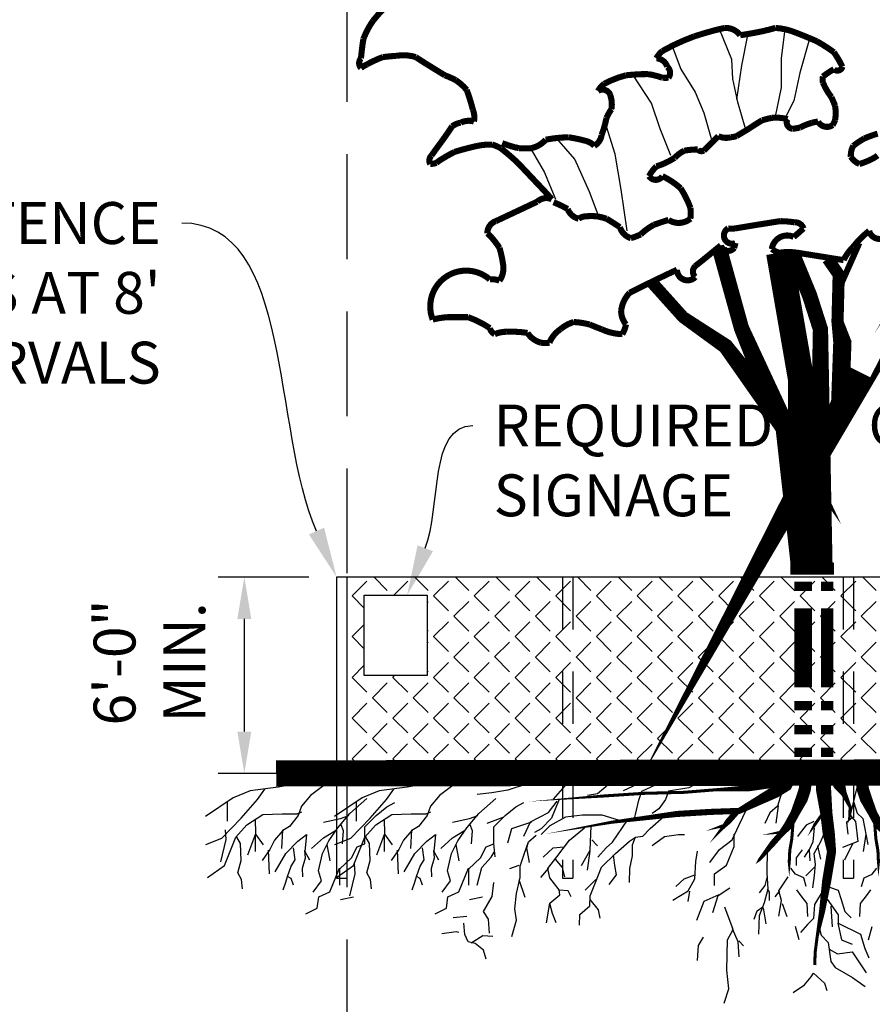
# Model space of a CAD drawing. Extents: x 45 to 160, y -4 to 24.
# Drawn here: x 69 to 71, y 17 to 19 of the extents above; entities that cross this region are included whole.
import ezdxf
from ezdxf import colors
from ezdxf.entities.mleader import LeaderData, LeaderLine
from ezdxf.math import Vec2, Vec3

# ---------------------------------------------------------------- set-up
doc = ezdxf.new("R2010")
doc.units = 0
doc.header["$MEASUREMENT"] = 0
doc.linetypes.add('HIDDEN', pattern=[0.375, 0.25, -0.125])
doc.linetypes.add('HIDDEN2', pattern=[0.1875, 0.125, -0.0625])
doc.layers.get('0').update_dxf_attribs({"linetype": 'CONTINUOUS'})
for name, color, linetype in [('DET-HT', 8, 'CONTINUOUS'), ('DET-OBJ', 2, 'CONTINUOUS'), ('DET-TXT', 1, 'CONTINUOUS')]:
    doc.layers.add(name, color=color, linetype=linetype)
doc.styles.add('ps050', font='simplex.shx', dxfattribs={"width": 0.85, "height": 0.07})
doc.styles.add('ps100', font='simplex.shx', dxfattribs={"width": 0.85, "height": 0.1})

msp = doc.modelspace()

# ---------------------------------------------------------------- hatches: boundary and pattern name
at = {"layer": 'DET-HT'}
h = msp.add_hatch(dxfattribs=at)
h.set_pattern_fill('ANGLE', color=256, scale=0.25, angle=315)
h.set_pattern_definition([(315, (0.6982933783352792, -0.01251073336811714), (0.04861359120657516, 0.04861359120657514), [0.05, -0.01875]), (45, (0.6982933783352792, -0.01251073336811714), (-0.04861359120657514, 0.04861359120657516), [0.05, -0.01875])])
h.paths.add_polyline_path([(72.35168344145582, 17.87366877835213), (70.05712819684126, 17.87366877835213), (70.05712819684126, 17.41029347539605), (72.35168344145582, 17.41029347539605)])
h.paths.add_polyline_path([(70.09893834011456, 17.83069006813577), (70.24918359674922, 17.83069006813577), (70.24918359674922, 17.63838164733446), (70.09893834011456, 17.63838164733446)], flags=16)

# ---------------------------------------------------------------- linework, layer by layer
at = {"color": 0}
msp.add_line((70.03294679568475, 17.41029347539605), (72.40682239483179, 17.41029347539605), dxfattribs=at)
at = {"const_width": 0.0625, "flags": 128}
msp.add_lwpolyline([(69.88858984759472, 17.40496359826697), (72.58860430365795, 17.40881121332528)], dxfattribs=at)
at = {"layer": 'DET-HT', "linetype": 'HIDDEN2'}
for points in [[(70.26899547054633, 17.25766615075334, 0, 0, 0), (70.29361456212963, 17.30443133684664, 0, 0, 0), (70.30346220827904, 17.33027526525833, 0, 0, 0), (70.33300512293708, 17.33642856650243, 0, 0, 0), (70.37731950681923, 17.34750453847662, 0, 0, 0), (70.415479111858, 17.3462738707941, 0, 0, 0), (70.4573315842028, 17.34135121864827, 0, 0, 0), (70.4893364103982, 17.33765923418495, 0, 0.007256250000000001, 0), (70.67274872477024, 17.35119652293994, 0.007256250000000001, 0.007256250000000001, 0), (70.76507033605036, 17.35734984276829, 0.007256250000000001, 0.007256250000000001, 0), (70.86231579419542, 17.35981115954908, 0.007256250000000001, 0.007256250000000001, 0), (70.93863500427297, 17.36596447937744, 0.007256250000000001, 0.0145125, 0), (71.01864708165654, 17.36965646384075, 0.0145125, 0.029025, 0), (71.06296146553872, 17.38319375259573, 0.029025, 0.029025, 0), (71.083887689816, 17.39550039225244, 0.029025, 0.029025, 0), (71.08634960135335, 17.40903768100742, 0.029025, 0.029025, 0)], [(71.11343062826428, 17.4078070133249, 0.029025, 0.029025, 0), (71.11343062826428, 17.3930390568874, 0.029025, 0.029025, 0), (71.1060448936522, 17.37704045135163, 0.029025, 0.029025, 0), (71.08019482250994, 17.3610418272316, 0.029025, 0.0145125, 0), (70.99402799007323, 17.31550730882083, 0.0145125, 0.0145125, 0), (70.9250944908175, 17.31304597345579, 0.0145125, 0.0145125, 0), (70.84508241343393, 17.30812332130995, 0.0145125, 0.007256250000000001, 0), (70.68998208174149, 17.28843271272662, 0.007256250000000001, 0, 0), (70.52995792697432, 17.26012746753413, 0, 0, 0), (70.48318165534506, 17.25274349860751, 0, 0, 0), (70.44871489382207, 17.23305289002417, 0, 0, 0), (70.42286484647009, 17.21090096466004, 0, 0, 0), (70.4105552887833, 17.17521173195669, 0, 0, 0), (70.4080934010362, 17.1432145023009, 0, 0, 0), (70.37855046258791, 17.10998660496258, 0, 0, 0), (70.34777659216122, 17.07306672316095, 0, 0, 0), (70.32808132365263, 17.03122418921349, 0, 0, 0), (70.30346220827904, 17.00414959311928, 0, 0, 0), (70.28992171861385, 16.98076700007262, 0, 0, 0), (70.29853838520434, 16.94876977041683, 0, 0, 0)], [(71.15159023330305, 17.40903768100742, 0.029025, 0.029025, 0), (71.15282118907173, 17.38565508796077, 0.029025, 0.029025, 0), (71.15035927753435, 17.36596447937744, 0.029025, 0.029025, 0), (71.14297354292229, 17.34381255401331, 0.029025, 0.02176875, 0), (71.12697111792947, 17.30935398899247, 0.02176875, 0.02176875, 0), (71.11219967249558, 17.28227941148251, 0.02176875, 0.0145125, 0), (71.09250438019673, 17.25889681843586, 0.0145125, 0.0145125, 0), (71.07404006745683, 17.23797554217001, 0.0145125, 0.007256250000000001, 0), (71.04203521747117, 17.19859432500333, 0.007256250000000001, 0, 0), (71.03341855088068, 17.18874902071167, 0, 0, 0), (70.99772083358901, 17.14936782212925, 0, 0, 0), (70.97187078623703, 17.12844654586339, 0, 0, 0), (70.9620231400876, 17.09398798084255, 0, 0, 0), (70.95833027278157, 17.05214544689509, 0, 0, 0), (70.92755640235485, 17.02753218616592, 0, 0, 0), (70.90909208961496, 17.01276424831267, 0, 0, 0), (70.91155400115231, 16.98445898453594, 0, 0, 0)], [(71.2328707599092, 17.40881121332528, 0.029025, 0.029025, 0), (71.2328707599092, 17.37790114376612, 0.029025, 0.0145125, 0), (71.24373237084193, 17.3570183926525, 0.0145125, 0.007256250000000001, 0), (71.25877150431084, 17.32444129719839, 0.007256250000000001, 0.007256250000000001, 0), (71.25793599028749, 17.30439387099671, 0.007256250000000001, 0, 0), (71.25292295372792, 17.28434642621078, 0, 0, 0), (71.24122582877187, 17.25427526832401, 0, 0, 0), (71.23788379646875, 17.24508686155086, 0, 0, 0), (71.2387193104921, 17.22002757879877, 0, 0, 0), (71.25710050005439, 17.17492083267648, 0, 0, 0)], [(71.28817895721347, 17.40903768100742, 0.029025, 0.029025, 0), (71.2869480014448, 17.38565508796077, 0.029025, 0.029025, 0), (71.28940991298215, 17.36596447937744, 0.029025, 0.029025, 0), (71.29679564759424, 17.34381255401331, 0.029025, 0.02176875, 0), (71.31279807258703, 17.30935398899247, 0.02176875, 0.02176875, 0), (71.32756951802092, 17.28227941148251, 0.02176875, 0.0145125, 0), (71.34726481031977, 17.25889681843586, 0.0145125, 0.0145125, 0), (71.3657291230597, 17.23797554217001, 0.0145125, 0.007256250000000001, 0), (71.39773397304533, 17.19859432500333, 0.007256250000000001, 0, 0), (71.40635063963582, 17.18874902071167, 0, 0, 0), (71.44204835692751, 17.14936782212925, 0, 0, 0), (71.4678984042795, 17.12844654586339, 0, 0, 0), (71.4777460504289, 17.09398798084255, 0, 0, 0), (71.48143891773496, 17.05214544689509, 0, 0, 0), (71.51221278816165, 17.02753218616592, 0, 0, 0), (71.53067710090157, 17.01276424831267, 0, 0, 0), (71.52821518936422, 16.98445898453594, 0, 0, 0)], [(70.74660602331043, 17.15552112337335, 0, 0, 0), (70.75768462522855, 17.17028907981085, 0, 0, 0), (70.76383938028168, 17.208439629295, 0, 0, 0), (70.81184663146986, 17.20720898019674, 0, 0, 0), (70.8832420184727, 17.20967029697752, 0, 0, 0), (70.92386353504882, 17.23920620985253, 0, 0.007256250000000001, 0), (70.95094456195976, 17.27120343950832, 0.007256250000000001, 0.0145125, 0), (70.96817791893098, 17.29089404809166, 0.0145125, 0.0145125, 0), (70.98787321122985, 17.31304597345579, 0.0145125, 0.0145125, 0)], [(71.12327825062344, 17.2995086847008, 0.007256250000000001, 0.007256250000000001, 0), (71.11958538331739, 17.2490515141442, 0.007256250000000001, 0.007256250000000001, 0), (71.11466158403296, 17.22074626895171, 0.007256250000000001, 0.007256250000000001, 0), (71.11343062826428, 17.1936716728575, 0.007256250000000001, 0, 0), (71.11343062826428, 17.15798245873839, 0, 0, 0), (71.1318949410042, 17.12844654586339, 0, 0, 0), (71.1318949410042, 17.09521864852508, 0, 0, 0), (71.12697111792947, 17.05706809904093, 0, 0, 0), (71.1257401621608, 17.02630153706765, 0, 0, 0), (71.12327825062344, 16.98692031990098, 0, 0, 0), (71.10973776095823, 16.9586150747085, 0, 0, 0)], [(71.19276637227172, 17.30857042121944, 0.007256250000000001, 0.007256250000000001, 0), (71.1743851827094, 17.28267581355539, 0.007256250000000001, 0, 0), (71.15683950717046, 17.25427526832401, 0, 0, 0), (71.14597789623774, 17.23673376110541, 0, 0, 0), (71.14347137795797, 17.21501570366409, 0, 0, 0), (71.14347137795797, 17.19830952135744, 0, 0, 0)], [(71.31649093989309, 17.2995086847008, 0.007256250000000001, 0.007256250000000001, 0), (71.32018380719911, 17.2490515141442, 0.007256250000000001, 0.007256250000000001, 0), (71.32510760648357, 17.22074626895171, 0.007256250000000001, 0.007256250000000001, 0), (71.32633856225225, 17.1936716728575, 0.007256250000000001, 0, 0), (71.32633856225225, 17.15798245873839, 0, 0, 0), (71.30787424951232, 17.12844654586339, 0, 0, 0), (71.30787424951232, 17.09521864852508, 0, 0, 0), (71.31279807258703, 17.05706809904093, 0, 0, 0), (71.31402902835573, 17.02630153706765, 0, 0, 0), (71.31649093989309, 16.98692031990098, 0, 0, 0), (71.33003142955828, 16.9586150747085, 0, 0, 0)], [(70.78722753988656, 17.17767306732173, 0, 0, 0), (70.8167704545446, 17.21336228144084, 0, 0, 0), (70.85000623650863, 17.22443825341503, 0, 0, 0), (70.86231579419542, 17.26012746753413, 0, 0, 0), (70.91401591268966, 17.26751145504501, 0, 0.007256250000000001, 0), (70.95463742926579, 17.27981807611747, 0.007256250000000001, 0.007256250000000001, 0)], [(71.00264465666372, 17.2022863280509, 0, 0, 0), (71.01987803742524, 17.25028216324247, 0, 0, 0), (71.04818999631458, 17.25766615075334, 0, 0.007256250000000001, 0), (71.09496629173408, 17.26505011967997, 0.007256250000000001, 0.007256250000000001, 0)]]:
    msp.add_lwpolyline(points, format="xyseb", dxfattribs=at)
at = {"layer": 'DET-HT'}
msp.add_lwpolyline([(71.1952728905515, 17.40895150583574, 0.03628125, 0.03628125, 0), (71.1952728905515, 17.36635071586504, 0.03628125, 0.029025, 0), (71.20195695515774, 17.30954964398653, 0.029025, 0.029025, 0), (71.20780550574064, 17.26110167255347, 0.029025, 0.02176875, 0), (71.21448957034688, 17.21850086399852, 0.02176875, 0.02176875, 0), (71.20279246918109, 17.14833483512414, 0.02176875, 0.0145125, 0), (71.19193085824837, 17.07649817501012, 0.0145125, 0.007256250000000001, 0), (71.1802337332923, 17.01635587782082, 0.007256250000000001, 0.007256250000000001, 0), (71.17522069673275, 16.97709631316091, 0.007256250000000001, 0.007256250000000001, 0), (71.1743851827094, 16.94786046160183, 0.007256250000000001, 0, 0), (71.17830952941445, 16.96390606932193, 0, 0, 0), (71.17329646906465, 16.92798772997279, 0, 0, 0), (71.17747401539113, 16.91378746664923, 0, 0, 0), (71.16494140020195, 16.87605461678956, 0, 0, 0)], format="xyseb", dxfattribs=at)
at = {"layer": 'DET-HT', "linetype": 'HIDDEN2'}
for points in [[(70.29705205942282, 17.4078070133249), (70.2539686550996, 17.3930390568874), (70.1751875334847, 17.38442442027825), (70.09025163302643, 17.37580978366911), (70.0311657799201, 17.37704045135163), (69.95607752561124, 17.38319375259573), (69.89329882898916, 17.37211779920579), (69.82682724127078, 17.36350316259664), (69.78620572469465, 17.3462738707941), (69.71973416076655, 17.30197002006585)], [(70.60504618128319, 17.4078070133249), (70.56196277695996, 17.3930390568874), (70.48318165534506, 17.38442442027825), (70.39824575488679, 17.37580978366911), (70.33915990178046, 17.37704045135163), (70.2640716474716, 17.38319375259573), (70.20129295084952, 17.37211779920579), (70.13482136313114, 17.36350316259664), (70.09419984655501, 17.3462738707941), (70.02772828262691, 17.30197002006585)], [(70.55088417504187, 17.34381255401331), (70.58411995700591, 17.38196310349746), (70.60258429353608, 17.4078070133249)], [(70.71583215288372, 17.4078070133249), (70.68628921443543, 17.38196310349746), (70.65551534400875, 17.35611917508577), (70.63212720819412, 17.35242719062246)], [(70.7429131560044, 17.29335536487245), (70.75399175792252, 17.34135121864827), (70.76137749253458, 17.36227249491412), (70.80569185262648, 17.38319375259573), (70.84877528073996, 17.3930390568874), (70.87954915116667, 17.39919237671575), (70.88939679731608, 17.40657636422663)], [(70.92263257928015, 17.4078070133249), (70.9066301780776, 17.38811640474156), (70.87339439611354, 17.37088713152327), (70.82538714492533, 17.36227249491412), (70.81800141031327, 17.34258188633079), (70.80199898532045, 17.32042996096666), (70.78599658411788, 17.30935398899247)], [(70.00531573256812, 17.37827111903415), (69.97084899483538, 17.35242719062246), (69.94869179099918, 17.32658326221076), (69.94130608017737, 17.30443133684664), (69.92037983210982, 17.2785874270192), (69.90437740711702, 17.26874212272753), (69.88468213860843, 17.24535952968088), (69.87360353669031, 17.22320758573251), (69.85513922395039, 17.19736367590507)], [(70.31330985442848, 17.37827111903415), (70.27884311669574, 17.35242719062246), (70.25668591285954, 17.32658326221076), (70.24930020203773, 17.30443133684664), (70.22837395397018, 17.2785874270192), (70.21237152897739, 17.26874212272753), (70.19267626046879, 17.24535952968088), (70.18159765855067, 17.22320758573251), (70.16313334581075, 17.19736367590507)], [(70.52872697120564, 17.39057774010661), (70.46348636304621, 17.37211779920579), (70.44132918300026, 17.36473381169492), (70.40316957796149, 17.35858051045081), (70.36870284022875, 17.35488850740325)], [(70.81553949877592, 17.38688575564329), (70.76137749253458, 17.38442442027825), (70.7170631086524, 17.36350316259664)], [(69.72096511653523, 17.23551422538921), (69.759124721574, 17.25028216324247), (69.80467006122483, 17.29827801701828), (69.84406062203227, 17.34258188633079), (69.86129400279377, 17.36719514705996)], [(70.02895923839559, 17.23551422538921), (70.06711884343436, 17.25028216324247), (70.11266418308519, 17.29827801701828), (70.15205474389263, 17.34258188633079), (70.16928812465413, 17.36719514705996)], [(71.09501189766753, 17.3578536989802), (71.08498580075819, 17.32694723476573), (71.06744012521922, 17.31107634020252), (71.05490751003008, 17.28518173253848)], [(71.27464617559336, 17.37121865597606), (71.25877150431084, 17.30522917732441), (71.27130411949999, 17.29019360767315), (71.27715269387313, 17.24258094256778), (71.2403903385388, 17.22838066065997)], [(69.77266523502946, 17.29089404809166), (69.77266523502946, 17.33765923418495)], [(69.97700377367879, 17.12106257693677), (69.99669904218736, 17.14813715444673), (69.9893133075753, 17.1727504151759), (69.99916095372474, 17.21336228144084), (70.01393242294888, 17.24412886199836), (70.0360896029948, 17.27489542397163), (70.06440156188417, 17.30935398899247), (70.10502307846029, 17.34504322169583)], [(70.03978247030086, 17.17644239963921), (70.0680944291902, 17.20351697714917), (70.08163494264566, 17.22936090556086), (70.10009927917584, 17.23674487448748), (70.10009927917584, 17.27735675933668), (70.1271802822965, 17.30443133684664), (70.1530303296485, 17.3253526131125), (70.17149466617867, 17.33519791740416)], [(70.08065935688983, 17.29089404809166), (70.08065935688983, 17.33765923418495)], [(70.28499789553915, 17.12106257693677), (70.30469316404772, 17.14813715444673), (70.29730742943566, 17.1727504151759), (70.3071550755851, 17.21336228144084), (70.32192654480924, 17.24412886199836), (70.34408372485517, 17.27489542397163), (70.37239568374453, 17.30935398899247), (70.41301720032065, 17.34504322169583)], [(70.34777659216122, 17.17644239963921), (70.37608855105056, 17.20351697714917), (70.38962906450602, 17.22936090556086), (70.4080934010362, 17.23674487448748), (70.4080934010362, 17.27735675933668), (70.43517440415685, 17.30443133684664), (70.46102445150886, 17.3253526131125), (70.47948878803903, 17.33519791740416)], [(70.47948878803903, 17.2552048153883), (70.4954911892416, 17.28966338040914), (70.53857461735508, 17.31181532435752), (70.5595008654226, 17.33888990186747)], [(70.56319373272866, 17.34135121864827), (70.54596035196714, 17.29827801701828), (70.52134126038383, 17.27243410719084), (70.50533883539102, 17.26381947058169)], [(71.08665682880486, 17.32778254109342), (71.08164376845504, 17.28601705745042)], [(71.26712659696376, 17.33780625419426), (71.27548166582643, 17.31024103387483), (71.28884979503896, 17.29771138320665), (71.30138243401835, 17.23506314845002)], [(69.72465798384125, 17.15675179105587), (69.76527950041738, 17.18505703624836), (69.79236050353806, 17.25274349860751), (69.8182105746803, 17.28227941148251), (69.85637017971906, 17.30689267221168), (69.9031464751386, 17.30812332130995), (69.93884416864002, 17.30812332130995), (69.94992274676785, 17.31304597345579)], [(70.00162286526209, 17.28843271272662), (70.04224438183822, 17.29704736792001), (70.06193965034682, 17.30443133684664)], [(70.03265210570162, 17.15675179105587), (70.07327362227774, 17.18505703624836), (70.10035462539842, 17.25274349860751), (70.12620469654065, 17.28227941148251), (70.16436430157943, 17.30689267221168), (70.21114059699896, 17.30812332130995), (70.24683829050038, 17.30812332130995), (70.25791686862821, 17.31304597345579)], [(70.30961698712245, 17.28843271272662), (70.35023850369858, 17.29704736792001), (70.36993377220718, 17.30443133684664)], [(70.70598450673431, 17.29335536487245), (70.66659394592686, 17.30566200452916), (70.61981765050733, 17.30566200452916), (70.5791961339312, 17.30073935238332), (70.54226748466111, 17.27981807611747), (70.52134126038383, 17.25889681843586)], [(70.61243191589527, 17.04230014260343), (70.61366287166395, 17.06814407101512), (70.63705103126883, 17.08906532869672), (70.6382819870375, 17.11244794032762), (70.65059152093404, 17.14444516998342), (70.66536299015819, 17.18136505178504), (70.69859877212225, 17.21336228144084), (70.73183455408629, 17.24289819431584), (70.74660602331043, 17.25274349860751), (70.76383938028168, 17.2552048153883), (70.78107276104318, 17.27366477487336), (70.81430854300724, 17.30197002006585)], [(70.92386353504882, 17.19244102375923), (70.94725169465373, 17.22320758573251), (70.97679460931174, 17.24659017877915), (70.99402799007323, 17.28227941148251), (71.01126134704448, 17.31919929328414)], [(69.82067248621765, 17.21090096466004), (69.84036775472624, 17.26135813521665), (69.83913679895757, 17.29581670023749)], [(70.04716820491292, 17.23674487448748), (70.04963011645027, 17.26751145504501), (70.04347533760689, 17.28227941148251)], [(70.128666608078, 17.21090096466004), (70.1483618765866, 17.26135813521665), (70.14713092081793, 17.29581670023749)], [(70.35516232677328, 17.23674487448748), (70.35762423831063, 17.26751145504501), (70.35146945946725, 17.28227941148251)], [(70.39209097604338, 17.28597139594583), (70.43025058108215, 17.30073935238332)], [(70.44132918300026, 17.23920620985253), (70.45117680535942, 17.27366477487336), (70.49918405654763, 17.28966338040914)], [(70.61735573896998, 17.18505703624836), (70.6382819870375, 17.22197691804998), (70.64074389857488, 17.27981807611747)], [(70.65674629977742, 17.20474764483169), (70.67644159207627, 17.22689957019582), (70.69121303751017, 17.24043687753505), (70.72691073101159, 17.29335536487245)], [(71.17187866442963, 17.29019360767315), (71.15349747486734, 17.28100518231575), (71.13678731335172, 17.26012244978638), (71.1334452810486, 17.25427526832401)], [(71.26378456466064, 17.29854668953435), (71.25041643544817, 17.28768767010581), (71.25292295372792, 17.26012244978638)], [(69.75666281003664, 17.19396099745232), (69.76897236772344, 17.24687948478972), (69.76774141195473, 17.27026207783636)], [(69.83913679895757, 17.21828493358667), (69.83913679895757, 17.26012746753413), (69.85760113548774, 17.23428355770669)], [(69.8859130943771, 17.17028907981085), (69.91176314172908, 17.21336228144084), (69.9400751244087, 17.24289819431584), (69.96100134868597, 17.25889681843586), (69.95730848137994, 17.21828493358667), (69.96838708329803, 17.19859432500333)], [(69.90191551936992, 17.22566892109755), (69.90437740711702, 17.2699727718258)], [(69.97331090637273, 17.22566892109755), (70.00162286526209, 17.25151283092499), (70.02993482415143, 17.26874212272753)], [(70.14713092081793, 17.21828493358667), (70.14713092081793, 17.26012746753413), (70.1655952573481, 17.23428355770669)], [(70.19390721623746, 17.17028907981085), (70.21975726358944, 17.21336228144084), (70.24806924626905, 17.24289819431584), (70.26899547054633, 17.25889681843586), (70.2653026032403, 17.21828493358667), (70.27638120515839, 17.19859432500333)], [(70.20990964123028, 17.22566892109755), (70.21237152897739, 17.2699727718258)], [(70.28130502823309, 17.22566892109755), (70.30961698712245, 17.25151283092499), (70.33792894601179, 17.26874212272753)], [(70.45117680535942, 17.01522556509346), (70.46225540727754, 17.05460678226013), (70.45856253997151, 17.08168135977009), (70.46225540727754, 17.11860124157172), (70.47087209765827, 17.15675179105587), (70.47087209765827, 17.18382636856584), (70.48071974380771, 17.21213163234257), (70.49056736616687, 17.24166752663332), (70.50903170269704, 17.25766615075334)], [(70.53365079428038, 17.04845346243178), (70.54226748466111, 17.09521864852508), (70.56565562047574, 17.11490925710841), (70.56442468849734, 17.12721587818087), (70.54226748466111, 17.15552112337335), (70.5373436615864, 17.17767306732173), (70.55826990965393, 17.20597831251422), (70.58904378008064, 17.24535952968088), (70.62474147358206, 17.27489542397163)], [(70.78599658411788, 17.23305289002417), (70.81553949877592, 17.25397416629003), (70.84877528073996, 17.25889681843586), (70.8635467499641, 17.25889681843586)], [(70.93494213696694, 17.13706118247254), (70.93494213696694, 17.16536642766502), (70.96325409585627, 17.18628770393088), (70.98171843238644, 17.23059157324338), (70.98171843238644, 17.26012746753413)], [(71.17271415466273, 17.27515801943764), (71.1693721223596, 17.24174563624009), (71.1610170534969, 17.22253349778185), (71.16268805775336, 17.1966388901178)], [(71.1952728905515, 17.25845181854674), (71.18691779789857, 17.24007500500044), (71.17187866442963, 17.2133450910087), (71.17522069673275, 17.18828578967235), (71.17271415466273, 17.16155587568061), (71.1685366321265, 17.13148471779384)], [(71.29638592308665, 17.26003973880159), (71.28968530906228, 17.21835694755913)], [(69.80836292853088, 17.12967721354591), (69.8059010169935, 17.15182913891004), (69.79728432661277, 17.16782776303006), (69.80467006122483, 17.19736367590507), (69.80343910545615, 17.23797554217001), (69.79482241507542, 17.25274349860751)], [(70.01762529025491, 17.19613300822255), (70.01023955564283, 17.23551422538921)], [(70.11635705039124, 17.12967721354591), (70.11389513885386, 17.15182913891004), (70.10527844847313, 17.16782776303006), (70.11266418308519, 17.19736367590507), (70.11143322731651, 17.23797554217001), (70.10281653693578, 17.25274349860751)], [(70.32561941211527, 17.19613300822255), (70.31823367750319, 17.23551422538921)], [(70.41178624455198, 17.20597831251422), (70.4080934010362, 17.23797554217001)], [(70.49302927770422, 17.19244102375923), (70.48687449886084, 17.22689957019582), (70.49056736616687, 17.24166752663332)], [(70.65551534400875, 17.23182222234165), (70.64197485434356, 17.24659017877915)], [(70.73183455408629, 17.14444516998342), (70.73306550985497, 17.17767306732173), (70.73922028869835, 17.208439629295), (70.73922028869835, 17.23428355770669), (70.74537506754176, 17.25151283092499)], [(71.18106924731568, 17.23172190455499), (71.1877533119219, 17.19998013401283)], [(71.26462005489374, 17.23673376110541), (71.24540337509835, 17.1974741964455)], [(69.87237258092163, 17.16536642766502), (69.86991066938428, 17.22197691804998)], [(69.93022747825925, 17.13829185015506), (69.92407269941587, 17.15429047427508), (69.91545600903511, 17.15921312642092), (69.92407269941587, 17.18382636856584), (69.93392034556528, 17.19859432500333), (69.93022747825925, 17.22689957019582)], [(69.9523846583052, 17.15798245873839), (69.95115370253653, 17.17890373500425), (69.95853943714859, 17.20351697714917), (69.95730848137994, 17.22074626895171)], [(70.180366702782, 17.16536642766502), (70.17790479124464, 17.22197691804998)], [(70.23822160011962, 17.13829185015506), (70.23206682127623, 17.15429047427508), (70.22345013089547, 17.15921312642092), (70.23206682127623, 17.18382636856584), (70.24191446742564, 17.19859432500333), (70.23822160011962, 17.22689957019582)], [(70.26037878016557, 17.15798245873839), (70.25914782439689, 17.17890373500425), (70.26653355900895, 17.20351697714917), (70.2653026032403, 17.22074626895171)], [(70.36870284022875, 17.13829185015506), (70.37978141835659, 17.18013438410252), (70.40193862219282, 17.20474764483169), (70.40932433301462, 17.21705426590415)], [(70.52626505966829, 17.20474764483169), (70.5496532192732, 17.22689957019582), (70.57550326662518, 17.22936090556086)], [(70.63212720819412, 17.17398108285842), (70.6382819870375, 17.21951560126919)], [(70.68382730289808, 17.13952251783758), (70.7010606836596, 17.16290511088423), (70.69736781635355, 17.18505703624836), (70.69367494904752, 17.21090096466004)], [(70.83523479107477, 17.10260263603595), (70.87216344034486, 17.12475456140008), (70.8881658415474, 17.15305980659256), (70.89062775308476, 17.19490234054003), (70.89432062039081, 17.21951560126919)], [(71.04080426170252, 17.02137888492182), (71.04203521747117, 17.06568273565007), (71.05434477515796, 17.0964493162076), (71.06296146553872, 17.12967721354591), (71.06049955400137, 17.16659709534754), (71.06173050977004, 17.22320758573251)], [(71.14430689198132, 17.22253349778185), (71.13010324874547, 17.20332137790787), (71.13010324874547, 17.18494456436158)], [(71.16018153947358, 17.22253349778185), (71.14931992854086, 17.20499199056325)], [(70.064656931897, 17.11244794032762), (70.0769664895838, 17.16536642766502), (70.07573553381509, 17.18874902071167)], [(70.44625300607497, 17.17767306732173), (70.46841018612092, 17.18628770393088)], [(70.57796517816253, 17.15798245873839), (70.57181039931915, 17.18013438410252), (70.55580799811658, 17.19982499268586)], [(69.95977039291729, 17.06937473869764), (69.98685139603795, 17.08291202745261), (69.99054426334398, 17.10998660496258), (70.01639433448624, 17.12229322603503), (70.03978247030086, 17.17890373500425), (70.03978247030086, 17.13829185015506)], [(70.26776451477765, 17.06937473869764), (70.29484551789831, 17.08291202745261), (70.29853838520434, 17.10998660496258), (70.3243884563466, 17.12229322603503), (70.34777659216122, 17.17890373500425), (70.34777659216122, 17.13829185015506)], [(70.52011030461516, 17.15675179105587), (70.53857461735508, 17.17767306732173)], [(70.84262050189658, 17.13459986569175), (70.86231579419542, 17.15305980659256), (70.8881658415474, 17.16290511088423)], [(71.1540521448404, 17.13459986569175), (71.147897365997, 17.15552112337335), (71.12820207369815, 17.16413577856675), (71.11712347178003, 17.17890373500425)], [(71.1743851827094, 17.18160332046654), (71.15266196084399, 17.16072056935292)], [(71.28571704567612, 17.13459986569175), (71.2918718245195, 17.15552112337335), (71.31156711681838, 17.16413577856675), (71.32264571873647, 17.17890373500425)], [(69.9056083628857, 17.12721587818087), (69.91176314172908, 17.14567583766594), (69.91545600903511, 17.15921312642092)], [(70.21360248474606, 17.12721587818087), (70.21975726358944, 17.14567583766594), (70.22345013089547, 17.15921312642092)], [(70.39824575488679, 17.02384020170261), (70.3957838433494, 17.05706809904093), (70.38347428566264, 17.07552803994174), (70.40440053373017, 17.1112172726451), (70.4080934010362, 17.14444516998342)], [(70.48318165534506, 17.10875593728006), (70.46841018612092, 17.15059847122752)], [(70.62597242935071, 17.1259852290826), (70.65182247670272, 17.15182913891004)], [(71.04203521747117, 17.11983190925424), (71.05557573092663, 17.13706118247254), (71.06049955400137, 17.15675179105587)], [(71.0888115128907, 17.0644520865518), (71.09496629173408, 17.10137196835343), (71.0888115128907, 17.12475456140008), (71.11096871672693, 17.15798245873839)], [(70.59273664738667, 17.10998660496258), (70.58535091277459, 17.12475456140008), (70.56442468849734, 17.1259852290826)], [(70.87216344034486, 17.09891063298839), (70.87585630765089, 17.12352389371755)], [(70.89308966462214, 17.05460678226013), (70.91032304538363, 17.10014130067091), (70.94602073888505, 17.11613992479093)], [(70.93124926966091, 17.07306672316095), (70.9435588273477, 17.11367858942589), (70.97187078623703, 17.1321385303267)], [(71.06665433284475, 17.10137196835343), (71.06665433284475, 17.12106257693677), (71.06173050977004, 17.12967721354591)], [(71.09004246865938, 17.12475456140008), (71.07896386674126, 17.10998660496258)], [(71.15774498835619, 17.06322141886928), (71.15651403258751, 17.09398798084255), (71.14174258715362, 17.11244794032762), (71.1318949410042, 17.12721587818087)], [(71.19443737652814, 17.12647286124342), (71.17354966868605, 17.09222515313392), (71.1710431504063, 17.05881276993637), (71.15683950717046, 17.04461248802856), (71.14012934565484, 17.02540036815457)], [(71.20947653378734, 17.13315534903348), (71.23036424162943, 17.12647286124342), (71.23704830623565, 17.1039194974744), (71.2462388891217, 17.07551897082727), (71.26127802259062, 17.06048338259176)], [(71.28202420216034, 17.06322141886928), (71.28325515792902, 17.09398798084255), (71.29802660336291, 17.11244794032762), (71.30787424951232, 17.12721587818087)], [(70.04224438183822, 17.10383328513422), (70.07301825226493, 17.10998660496258)], [(70.35023850369858, 17.10383328513422), (70.38101237412529, 17.10998660496258)], [(70.55703895388525, 17.04845346243178), (70.54842226350449, 17.0706053877959), (70.54226748466111, 17.09398798084255)], [(70.66167012285213, 17.05952943440597), (70.6579772555461, 17.07922004298931), (70.6382819870375, 17.10383328513422)], [(71.09619724750279, 17.09398798084255), (71.10727584942087, 17.06322141886928)], [(71.20362795941416, 17.1047548038021), (71.23036424162943, 17.06716587038182), (71.23036424162943, 17.04711842559589), (71.28383675847938, 17.02122381793184), (71.29386285538875, 16.98697610982235), (71.30305343827477, 16.96442274605333)], [(70.95833027278157, 16.85647004732851), (70.96940887469968, 16.89092861234935), (70.96448505162495, 16.93523248166185), (70.96571600739362, 17.00784159616684), (70.97925652084909, 17.03245483831176), (70.95956122855024, 17.08537334423341)], [(71.02972568357465, 17.05706809904093), (71.03711139439646, 17.07675870762426), (71.05065190785193, 17.08660401191593)], [(71.05803764246401, 17.04599214565099), (71.0518828636206, 17.08414267655089)], [(71.21281856609046, 17.0880486029112), (71.21616059839359, 17.03876532515044)], [(70.31084794289113, 17.06076008350424), (70.34408372485517, 17.0644520865518)], [(70.38962906450602, 16.96107639148929), (70.38347428566264, 16.98322833543767), (70.36377901715404, 16.99922694097344), (70.34654563639255, 17.00291894402101), (70.33915990178046, 17.0201482172393), (70.33669799024311, 17.04722279474926)], [(71.22952872760608, 17.04711842559589), (71.23788379646875, 17.00785886093598), (71.26378456466064, 16.99699984150744)], [(70.28376693977044, 17.02260953402009), (70.31823367750319, 17.02753218616592), (70.3243884563466, 17.02630153706765)], [(70.99402799007323, 16.96722971131765), (70.99156607853588, 17.00291894402101), (70.97802556508042, 17.03368550599428)], [(71.13681876407891, 17.00784159616684), (71.12820207369815, 17.03983882582263)], [(71.18441127961877, 17.04043595639008), (71.1894243399686, 17.01871789894876), (71.20613450148421, 17.00117639173017), (71.21281856609046, 16.95606964560788), (71.22284466299983, 16.94186938228432), (71.26462005489374, 16.91764538727566), (71.2946983694121, 16.89592732983434)], [(71.30295042643762, 17.00784159616684), (71.31156711681838, 17.03983882582263)], [(70.3539313710046, 17.00045760865596), (70.38224332989397, 17.01768688187425), (70.40563148949884, 17.01645623277598)], [(70.89432062039081, 16.9586150747085), (70.89678253192817, 16.99430428882761), (70.90909208961496, 17.01399489741094)], [(71.0038756124324, 16.99307363972934), (70.99279703430456, 17.0053802608018)], [(71.20864101976399, 16.98530549716696), (71.22869321358273, 16.97444645915417), (71.26378456466064, 16.9786230093769), (71.29720488769188, 16.92850442528845)]]:
    msp.add_lwpolyline(points, dxfattribs=at)
at = {"layer": 'DET-HT', "linetype": 'HIDDEN2', "const_width": 0.029025}
msp.add_lwpolyline([(71.0791372501753, 17.39711326364011), (71.34649985821538, 17.39711326364011)], dxfattribs=at)
at = {"layer": 'DET-HT'}
msp.add_lwpolyline([(71.1231659845178, 16.88190177966767), (71.14990224294279, 16.90027859321397), (71.16577689043505, 16.9194907316722), (71.1716254648082, 16.92784383211765), (71.19752620920984, 16.90445514343669), (71.20337475979274, 16.88691363621809)], dxfattribs=at)
at = {"layer": 'DET-OBJ', "linetype": 'HIDDEN'}
msp.add_line((70.05712819684126, 20.00805804455622), (70.05712819684126, 16.74262216010202), dxfattribs=at)
at = {"layer": 'DET-OBJ'}
for p, q in [((70.03294679568474, 17.87366877835213), (70.03294679568474, 17.15516905812778)), ((72.37586484261234, 17.87366877835213), (70.03294679568474, 17.87366877835213)), ((70.05712819684126, 17.87366877835213), (70.05712819684126, 17.23516913935673)), ((70.03294679568474, 17.40881121332528), (72.40682239483176, 17.40881121332528)), ((70.03294679568474, 17.15516905812778), (70.05712819684126, 17.15516905812778)), ((70.57248183987815, 17.15516905812779), (70.59666324103468, 17.15516905812779)), ((71.24248183987815, 17.15516905812779), (71.26666324103468, 17.15516905812779))]:
    msp.add_line(p, q, dxfattribs=at)
at = {"layer": 'DET-OBJ', "linetype": 'HIDDEN', "ltscale": 0.5}
for p, q in [((70.57248183987815, 17.87366877835214), (70.57248183987815, 17.15516905812779)), ((70.59666324103469, 17.87366877835214), (70.59666324103468, 17.15516905812779)), ((71.24248183987815, 17.87366877835214), (71.24248183987815, 17.15516905812779)), ((71.26666324103469, 17.87366877835213), (71.26666324103468, 17.15516905812778))]:
    msp.add_line(p, q, dxfattribs=at)
at = {"layer": 'DET-OBJ', "const_width": 0.0145125}
for points in [[(71.3388685605125, 18.68293480479273, -0.4534057069558549), (71.30404399343963, 18.70034295142647, 0.06103168733714472), (71.26631737118062, 18.66262528489983, 0.0843902904431788), (71.24310097727188, 18.63071032772301, -0.008131303761000524), (71.20537435501286, 18.63651303707284, -0.0009614853560391707), (71.13282314189071, 18.64811847435675, 0.07543615505900737), (71.08929240925939, 18.64811847435675, -0.081687953711495), (71.07188012572296, 18.65682255696575, -0.5089494613881066), (71.1241170001225, 18.68583615946764, 0.02000961498572136), (71.14733337024099, 18.70614567936055, 0.3349532828299778), (71.1270190315184, 18.72065247131937, 0.03357545690535348), (71.09219446444554, 18.72355382599429, 0.001543444804176262), (71.03705553485982, 18.7148497433853, 0.001693662670594535), (70.98481866046028, 18.70614567936055, -0.0728537722143585), (70.96740637692385, 18.70614567936055, 0.9549795799938063), (70.98481866046028, 18.67132934892457, -0.04384415440285132), (70.98191660527412, 18.65972391164066, -0.6227506194371498), (70.94999409338742, 18.66552663957474, 0.004581244053185611), (70.91807155771043, 18.63941441033201, -0.003391130868170167), (70.88905107721963, 18.61620351717994, 0.4290988281047102), (70.88905107721963, 18.5900912879372, -0.6803049171167284), (70.84552034458831, 18.60749945315519, 0.005371974745888483), (70.77877321804822, 18.57558449597838, 0.001631896468249869), (70.73234045402099, 18.55237362141056, 0.1650274657088971), (70.7120261152984, 18.50885322694983, 0.1693306270419964), (70.72363431225277, 18.47693826977302, -0.08978514548589256), (70.71492817048455, 18.45372737662095, -0.1035971415449783), (70.66559332748089, 18.46533283248911, -0.01118276804708305), (70.63657284699009, 18.47693826977302, 0.04750725417704598), (70.59884622473108, 18.48274097912285, 0.1009536896111855), (70.56692368905412, 18.46533283248911, 0.1431994600271684), (70.54080526374948, 18.4334178753123, -0.09553496021747798), (70.52049092502689, 18.4334178753123, -0.1848358794641503), (70.48856838934991, 18.45662874988011, 0.04942135842462868), (70.43923357013652, 18.45953010455503, 0.0977536811301874), (70.41021308964572, 18.45372737662095, -0.2197301816037581), (70.39860489269135, 18.46823418716403, 0.06651966884300053), (70.34636801829178, 18.49434641640676), (70.32024956919689, 18.49434641640676), (70.2999352304743, 18.49434641640676, 0.05337808538732665), (70.26220860821529, 18.48854370705693, -0.783364448165507), (70.39860489269135, 18.58428856000312, -0.131404709651475), (70.42182126280984, 18.58138720532821, 0.1907413887928084), (70.43052742836831, 18.6191048904391, 0.03381969388615889), (70.42182126280984, 18.65972391164066, 0.02010381337125693), (70.40440897927341, 18.68293480479273, 0.04556696237989817), (70.39280078231901, 18.69454024207664, -0.3286377030246496), (70.4131151210416, 18.72355382599429), (70.46244994025501, 18.74676470056211), (70.51178478325868, 18.76997559371418, -0.3038110202198891), (70.54660935033151, 18.77577830306401, 0.01601018045727929), (70.51468681465455, 18.81059461491574, 0.0005963159886957754), (70.46535199544117, 18.86281909198546, 0.02469130067589765), (70.424723317996, 18.89763540383719, 0.04932675805894458), (70.40440897927341, 18.90633948644618, 0.05833228426102163), (70.36958441220052, 18.90343813177127, 0.02012994427055191), (70.31444548261483, 18.8889313212282, 0.01219954226637742), (70.28832705731018, 18.87442452926937, 0.02099432422532923), (70.27091474998348, 18.86281909198546, -0.08749308847769215), (70.2564045216332, 18.85991773731055, -0.3391012026196791), (70.2593065530291, 18.88022725720345, -0.008977841049647809), (70.28252294693787, 18.91214221438027, 0.01108872103080224), (70.30864139603277, 18.94985988090691, -0.1223943389316169), (70.32895573475535, 18.9585639635159, -0.1857441905417849), (70.36087824664206, 18.96146531819082, 0.1354471212413869), (70.35797621524615, 18.99047892069272, 0.02348574640321997), (70.34346596310563, 19.03690066982836, 0.07045601335461502), (70.31734753780098, 19.06011154439618, 0.03366069284683655), (70.29122908870609, 19.07171698168009, -0.002377795909729131), (70.25350246644707, 19.09492785624791, -0.007933495450248886), (70.22157993077009, 19.11523737614081, 0.1175222538579232), (70.17514716674286, 19.11813874939998, 0.01236032853369148), (70.1432246310659, 19.11523737614081, 0.04085348728863666), (70.10549798501661, 19.09782922950708, 0.06300494960380132), (70.09098775666634, 19.08912514689808, -0.3743940836098759), (70.09098775666634, 19.1123360214659, -0.01419932836490521), (70.0967918432484, 19.15875777060154, -0.06319969040021987), (70.12000823715717, 19.20227816506227, -0.03947858338081967), (70.16353896978849, 19.24869993278215, -0.05273708931070346)], [(70.42806378542629, 18.90985751834055, 0.04372549689360163), (70.46825405062732, 18.89763540383719, 0.01895720778247374), (70.49727453111812, 18.89763540383719, 0.1602141337417901), (70.53209912198126, 18.9179449237301, -0.04851521376176782), (70.5872380277767, 18.92374765166418, -0.02805144591854386), (70.62786670522188, 18.91504356905518, -0.1384198445125512), (70.64818104394446, 18.90343813177127, 0.225877038738275), (70.66559332748089, 18.92955036101401, 0.04234575431895667), (70.67720152443526, 18.97016940079981, -0.05608662492850493), (70.68880972138966, 18.99047892069272, 0.1300789973662604), (70.68590768999375, 19.02529523254445, 0.4863194694744474), (70.65688718571268, 19.03399931515345, -0.100201267297429), (70.67139743785323, 19.05140746178718, -0.05736230477346919), (70.72363431225277, 19.07171698168009, -0.02857045623687652), (70.77587118665234, 19.07461835493926, -0.05233604442001012), (70.81069575372517, 19.06591427233026, 0.03529770264475318), (70.82520600586572, 19.06591427233026, 0.3919244537206613), (70.82230395067957, 19.092026501573, 0.3109996072912922), (70.79618552537492, 19.1123360214659, -0.09881383538647766), (70.81069575372517, 19.12974418668389, -0.04060667644430999), (70.88614902203348, 19.16456049853562, -0.0230367116624844), (70.95870023515563, 19.18487001842852, -0.2503111438604604), (70.99642685741465, 19.16746185321053, 0.01132751949005399), (71.03125144827776, 19.17326458114461, 0.02593025921002508), (71.08058626749117, 19.18487001842852, -0.08219084846625167), (71.12992108670456, 19.17326458114461, -0.01186562419712549), (71.17925590591794, 19.15295506125171, -0.03204678713369045), (71.21988458336314, 19.12684281342472, -0.02503091365371057), (71.23439483550366, 19.1036319388569, -0.01239269387574977), (71.24019892208572, 19.092026501573, -0.5708068529129853), (71.21988458336314, 19.08622379222316, 0.04318950719628129), (71.1937661580585, 19.06881562700518, 0.1054073568488954), (71.1937661580585, 19.05430883504635, 0.06656407140429946), (71.21408049678108, 19.01949250461037, -0.009233684715419674), (71.2227866385493, 18.99918300330171, -0.08667517340505), (71.2227866385493, 18.96436667286573, -0.05567376567819381), (71.21698252817696, 18.95276123558182, -0.4475415099114511), (71.18215796110412, 18.96146531819082, 0.007689545495462973), (71.16764770896357, 18.9585639635159, 0.04134970784476238), (71.13862722847277, 18.946958526232, -0.04031343957044587), (71.12121494493634, 18.94405717155708, -0.5519413430332717), (71.10960674798197, 18.9672680461249, 0.08015742396938123), (71.07188012572296, 18.97016940079981, 0.01507621443552509), (71.04866373181419, 18.96436667286573, 0.0148212258146047), (71.01674119613723, 18.94405717155708, -0.003206226934788485), (70.98772071564643, 18.92664900633909, -0.07140031936145033), (70.97321046350591, 18.92374765166418, -0.1810783207776151), (70.94418998301511, 18.92664900633909), (70.91516950252428, 18.89763540383719), (70.90936541594225, 18.89183269448736, -0.3480147266146418), (70.8948551638017, 18.89473404916228, 0.04164234277531109), (70.86293262812474, 18.89183269448736, 0.08816178762007215), (70.839716234216, 18.87442452926937, -0.06445647274760556), (70.79618552537492, 18.85411500937647, 0.08671545050271989), (70.77877321804822, 18.83090413480864, 0.5534728397906258), (70.81069575372517, 18.83090413480864, -0.07423933322838752), (70.85422648635652, 18.80189053230675, -0.0575915259891676), (70.87744288026526, 18.75546878317111, -0.05839860351183278), (70.87744288026526, 18.72935655392837, -0.3287409484231905), (70.82520600586572, 18.72645519925346, 0.01158347130871744), (70.79038141500259, 18.7148497433853, 0.07070010121100287), (70.75845887932563, 18.69163886881748, -0.04424661660160632), (70.73524250920714, 18.68293480479273, -0.2437314933785688), (70.70912406011225, 18.70904703403547, 0.01430718698300069), (70.67720152443526, 18.72935655392837, 0.03326463659236614), (70.6539851543168, 18.7351592632782, 0.03197035010070854), (70.62786670522188, 18.7351592632782, 0.1324307877160006), (70.61045442168545, 18.72935655392837, -0.2454529026133322), (70.58433597259055, 18.75256742849619, 0.03885128643402026), (70.55074747196566, 18.76858539444674)], [(71.32435833216222, 18.93245171568892, 0.02953628204395705), (71.29243579648526, 18.92084627840501, 0.03903325732273961), (71.26631737118062, 18.90343813177127, 0.148174053538413), (71.26051326080831, 18.87732588394429, 0.1539028354048043), (71.2808275995309, 18.85991773731055, 0.03377542693049346), (71.30404399343963, 18.86862181991954, 0.06214726131710868), (71.32435833216222, 18.88022725720345, -0.3368018106391773)]]:
    msp.add_lwpolyline(points, format="xyb", dxfattribs=at)
at = {"layer": 'DET-OBJ'}
for points in [[(71.00803505436902, 18.946958526232), (70.99062277083259, 19.00788706732646), (70.97901457387822, 19.06301289907109), (70.97611251869206, 19.10943466679099), (70.94709203820126, 19.18196864516936)], [(71.01383914095108, 19.16746185321053), (70.9993289126008, 19.09492785624791), (70.98772071564643, 19.01368979526054)], [(71.08058626749117, 18.97307075547473), (71.09509649584142, 19.04270339776244), (71.09509649584142, 19.1123360214659), (71.10380263760966, 19.18196864516936)], [(70.83391214763394, 19.1413496239678), (70.85422648635652, 19.08622379222316), (70.88905107721963, 19.03109796047853), (70.90936541594225, 18.98177483808372), (70.92677769947865, 18.92084627840501)], [(71.16184362238151, 19.15875777060154), (71.13862722847277, 19.07751970961417), (71.1241170001225, 19.01078844058562), (71.10380263760966, 18.97016940079981)], [(70.83101009244778, 18.88022725720345), (70.80489166714314, 18.94405717155708), (70.78457732842053, 19.00498571265154), (70.7410465957892, 19.07171698168009)], [(70.72653636743892, 18.70034295142647), (70.7120261152984, 18.79898917763183), (70.69751586315788, 18.88312861187837), (70.67720152443526, 18.94985988090691)], [(70.65978924089883, 18.73225790860328), (70.63657284699009, 18.793186468282), (70.60174827991723, 18.87152317459445), (70.5582175472859, 18.92084627840501)], [(70.49727453111812, 18.89473404916227), (70.5291970667951, 18.83960821741764), (70.55531549209975, 18.77577830306401)]]:
    msp.add_lwpolyline(points, dxfattribs=at)
for points in [[(71.2808275995309, 18.36378523302458, 0.05805, 0.05805, 0), (71.18796204768616, 18.17965556536707, 0.05805, 0.05805, 0), (71.34757472607099, 18.45082602194604, 0.05805, 0.029025, 0), (71.37079109618948, 18.51175458162474, 0.029025, 0.029025, 0), (71.43463616754339, 18.65101984761591, 0.029025, 0.029025, 0), (71.45785256145213, 18.70324430610138, 0.029025, 0.029025, 0)], [(70.78455832818743, 18.57842410951242, 0.029025, 0.029025, 0), (70.86003057293858, 18.49434641640675, 0.029025, 0.03628125, 0), (70.96160226655151, 18.42471379270329, 0.03628125, 0.05079375000000001, 0), (71.092848079819, 18.25007447445175, 0.05079375000000001, 0.03628125, 0), (70.9993289126008, 18.46823418716403, 0.03628125, 0.03628125, 0), (70.94709203820126, 18.65682255696575, 0.03628125, 0.03628125, 0)], [(71.12121494493634, 18.64521711968184, 0.03628125, 0.03628125, 0), (71.16184362238151, 18.54657089347648, 0.03628125, 0.03628125, 0), (71.18796204768616, 18.46533283248911, 0.03628125, 0.05805, 0), (71.18796204768616, 17.89397829824503, 0.05805, 0.05805, 0)], [(71.23439482360853, 18.27172039919583, 0.0435375, 0.0435375, 0), (71.24019892208572, 18.43341787531229, 0.0435375, 0.029025, 0), (71.22859072513133, 18.48274097912285, 0.029025, 0.029025, 0), (71.23149278031751, 18.59589401587128, 0.029025, 0.029025, 0), (71.20537435501286, 18.63361168239792, 0.029025, 0.029025, 0)]]:
    msp.add_lwpolyline(points, format="xyseb", dxfattribs=at)
at = {"layer": 'DET-OBJ', "const_width": 0.0625, "flags": 128}
msp.add_lwpolyline([(71.08929240925939, 18.64811847435675), (71.14198890065524, 18.34370214870949), (71.14198890065524, 18.19883614927996), (71.16184361048639, 17.89397829824503)], dxfattribs=at)
at = {"layer": 'DET-OBJ'}
for points, const_width in [([(71.23439483550366, 18.56688041336938), (71.2808275995309, 18.67132934892457)], 0.0145125), ([(71.092848079819, 18.25007447445175), (71.1323289248791, 17.89397829824503)], 0.029025), ([(71.11611513900705, 17.89397829824503), (71.22045516525934, 17.89397829824503)], 0.029025), ([(71.14641672482875, 17.86245913392568), (71.14641672482875, 17.84023815475663)], 0.0425), ([(71.20388280156926, 17.86245913392568), (71.20388280156926, 17.84023815475663)], 0.03), ([(71.14641672482875, 17.79896694642568), (71.14641672482875, 17.61072843552077)], 0.0425), ([(71.20388280156926, 17.79896694642568), (71.20388280156926, 17.61072843552077)], 0.03), ([(71.14641672482875, 17.57788587052826), (71.14641672482875, 17.55566489135921)], 0.0425), ([(71.20388280156926, 17.57788587052826), (71.20388280156926, 17.55566489135921)], 0.03), ([(71.14641672482875, 17.52052358472081), (71.14641672482875, 17.49830260555176)], 0.0425), ([(71.20388280156926, 17.52052358472081), (71.20388280156926, 17.49830260555176)], 0.03), ([(71.14641672482875, 17.46655057492418), (71.14641672482875, 17.44432959575513)], 0.0425), ([(71.20388280156926, 17.46655057492418), (71.20388280156926, 17.44432959575513)], 0.03)]:
    msp.add_lwpolyline(points, dxfattribs=dict(at, const_width=const_width))
at = {"layer": 'DET-OBJ', "flags": 128}
msp.add_lwpolyline([(70.09893834011456, 17.83069006813577), (70.24918359674922, 17.83069006813577), (70.24918359674922, 17.63838164733446), (70.09893834011456, 17.63838164733446)], close=True, dxfattribs=at)
at = {"layer": 'DET-TXT', "color": 2}
for p, q in [((69.96638789540488, 17.87366877835214), (69.75007705809212, 17.87366877835214)), ((69.81257705809212, 17.77366877835214), (69.81257705809212, 17.50496359826698)), ((70.02710263709771, 17.40496359826698), (69.75007705809212, 17.40496359826698))]:
    msp.add_line(p, q, dxfattribs=at)
for points in [[(69.79591039142545, 17.77366877835214), (69.82924372475878, 17.77366877835214), (69.81257705809212, 17.87366877835214)], [(69.79591039142545, 17.50496359826698), (69.82924372475878, 17.50496359826698), (69.81257705809212, 17.40496359826698)]]:
    msp.add_solid(points, dxfattribs=at)

# ---------------------------------------------------------------- texts
at = {"layer": 'DET-TXT', "color": 1, "insert": (69.58610371053587, 17.66996257652542), "char_height": 0.1, "attachment_point": 5, "rotation": 90, "style": 'ps050'}
msp.add_mtext('\\A1;6\'-0"\\PMIN.', dxfattribs=at)

# ---------------------------------------------------------------- leaders
at = {"layer": 'DET-TXT', "linetype": 'ByBlock'}
ml = msp.add_multileader_mtext('Standard', dxfattribs=at)
ml.set_content("DRIVEN FENCE POSTS AT 8' MAX INTERVALS", color=256, style='ps100')
ml.set_leader_properties(color=256, linetype='ByLayer', lineweight=-1)
ml.build(insert=Vec2(0, 0))
ml.multileader.update_dxf_attribs({"leader_type": 2, "dogleg_length": 0.18, "arrow_head_size": 0.12})
ctx = ml.context
ctx.base_point, ctx.char_height, ctx.arrow_head_size, ctx.landing_gap_size, ctx.plane_origin = Vec3(68.56736787731467, 18.71897907384722), 0.1, 0.12, 0.05, Vec3(74.17352923137764, 10.11142010163524)
ctx.text_align_type = 2
notes = []
notes.append((ctx, [(1, (1, 1, 0), (69.84308216302895, 18.71897907384722), (-1, 0), 0.18, [(0, [(70.03294679568474, 17.87366877835213)], 0, [])])]))
ctx.mtext.insert, ctx.mtext.width, ctx.mtext.defined_height, ctx.mtext.alignment, ctx.mtext.flow_direction = Vec3(69.61308216302895, 18.76897907384722), 1.036651557575286, 0.5783845345426368, 3, 5
ml = msp.add_multileader_mtext('Standard', dxfattribs=at)
ml.set_content('REQUIRED SIGNAGE', color=256, style='ps100')
ml.set_leader_properties(color=256, linetype='ByLayer', lineweight=-1)
ml.build(insert=Vec2(0, 0))
ml.multileader.update_dxf_attribs({"leader_type": 2, "dogleg_length": 0.18, "arrow_head_size": 0.12})
ctx = ml.context
ctx.base_point, ctx.char_height, ctx.arrow_head_size, ctx.landing_gap_size, ctx.plane_origin = Vec3(70.35790852367016, 18.23556730821589), 0.1, 0.12, 0.05, Vec3(76.21577723453056, 7.935408653751903)
notes.append((ctx, [(0, (1, 1, 0), (70.17790852367015, 18.23556730821589), (1, 0), 0.18, [(0, [(70.20128584597342, 17.83069006813577)], 0, [])])]))
ctx.mtext.insert, ctx.mtext.width, ctx.mtext.defined_height, ctx.mtext.flow_direction = Vec3(70.40790852367016, 18.28556730821589), 0.7217004230415149, 0.6066936779721231, 5
ml = msp.add_multileader_mtext('Standard', dxfattribs=at)
ml.set_content('CHAIN LINK FENCING', color=256, style='ps100')
ml.set_leader_properties(color=256, linetype='ByLayer', lineweight=-1)
ml.build(insert=Vec2(0, 0))
ml.multileader.update_dxf_attribs({"leader_type": 2, "dogleg_length": 0.18, "arrow_head_size": 0.12})
ctx = ml.context
ctx.base_point, ctx.char_height, ctx.arrow_head_size, ctx.landing_gap_size, ctx.plane_origin = Vec3(71.28345164215352, 18.23645861989482), 0.1, 0.12, 0.05, Vec3(76.68874579916597, 8.212357598210048)
ctx.text_align_type = 2
notes.append((ctx, [(1, (1, 1, 0), (72.27178497548687, 18.23645861989482), (-1, 0), 0.18, [(0, [(72.29596351481592, 17.87314633672618)], 0, [])])]))
ctx.mtext.insert, ctx.mtext.width, ctx.mtext.defined_height, ctx.mtext.alignment, ctx.mtext.flow_direction = Vec3(72.04178497548685, 18.28645861989482), 0.9328370662441501, 0.09583488008103319, 3, 5
for ctx, leaders in notes:
    for number, flags, end, landing, length, lines in leaders:
        leader = LeaderData()
        leader.index, (leader.has_last_leader_line, leader.has_dogleg_vector, leader.attachment_direction) = number, flags
        leader.last_leader_point, leader.dogleg_vector, leader.dogleg_length = Vec3(end), Vec3(landing), length
        for number, points, colour, breaks in lines:
            line = LeaderLine()
            line.index, line.vertices, line.color, line.breaks = number, Vec3.list(points), colors.encode_raw_color(colour), breaks
            leader.lines.append(line)
        ctx.leaders.append(leader)

doc.saveas('drawing.dxf')
